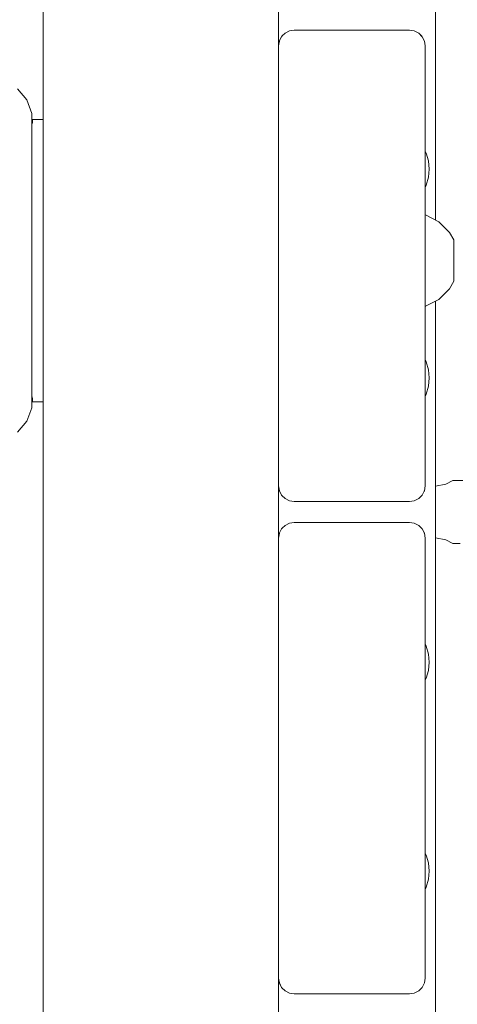
# Model space of a CAD drawing. Units: millimetres. Extents: x -4241 to 10427, y -4530 to 3097.
# Drawn here: x 8181 to 8264, y 914 to 1102 of the extents above; entities that cross this region are included whole.
import ezdxf

# ---------------------------------------------------------------- set-up
doc = ezdxf.new("R2010")
doc.units = ezdxf.units.MM
doc.header["$MEASUREMENT"] = 0
doc.layers.add('A_Ном._пера__7', color=7, linetype='Continuous', lineweight=18)
doc.layers.add('S_Ном._пера__7', color=7, linetype='Continuous', lineweight=18)

msp = doc.modelspace()

# ---------------------------------------------------------------- linework, layer by layer
at = {"layer": 'A_Ном._пера__7', "color": 7, "linetype": 'Continuous', "lineweight": 18}
for points in [[(8229.99, 540.11), (8229.99, 1475.11)], [(8259.99, 1063.36), (8259.99, 1475.11)], [(8184.99, 1007.86), (8184.99, 1418.61)], [(8184.99, 597.11), (8184.99, 1418.11)], [(8230.57, 1098.37), (8230.17, 1097.62)], [(8230.57, 1098.37), (8230.7, 1098.51)], [(8231.23, 1099.04), (8230.7, 1098.51)], [(8231.23, 1099.04), (8232.07, 1099.46)], [(8232.07, 1099.46), (8232.99, 1099.61)], [(8254.99, 1099.61), (8232.99, 1099.61)], [(8254.99, 1099.61), (8255.92, 1099.46)], [(8255.92, 1099.46), (8256.76, 1099.04)], [(8256.76, 1099.04), (8257.29, 1098.51)], [(8257.42, 1098.37), (8256.76, 1099.04)], [(8256.76, 1099.04), (8257.42, 1098.37)], [(8257.42, 1098.37), (8257.29, 1098.51)], [(8257.42, 1098.37), (8257.81, 1097.62)], [(8257.85, 1097.54), (8257.42, 1098.37)], [(8257.42, 1098.37), (8257.85, 1097.54)], [(8229.99, 1096.61), (8230.14, 1097.54)], [(8229.99, 1012.61), (8229.99, 1096.61)], [(8230.14, 1097.54), (8230.17, 1097.62)], [(8257.85, 1097.54), (8257.81, 1097.62)], [(8257.99, 1096.61), (8257.85, 1097.54)], [(8257.99, 1096.61), (8257.99, 1012.61)], [(8180.14, 1088.39), (8181.92, 1086.28)], [(8181.92, 1086.28), (8182.87, 1083.7)], [(8182.87, 1083.7), (8182.87, 1080.6)], [(8182.87, 1081.58), (8182.97, 1082.01)], [(8182.99, 1082.56), (8182.97, 1082.01)], [(8182.99, 1082.56), (8184.99, 1082.56)], [(8182.87, 1080.6), (8182.87, 1074.48)], [(8257.99, 1080.61), (8257.99, 1080.25)], [(8257.99, 1080.61), (8257.99, 1080.25)], [(8257.99, 1080.25), (8257.99, 1079.21)], [(8257.99, 1080.25), (8257.99, 1079.21)], [(8257.99, 1079.21), (8257.99, 1077.61)], [(8257.99, 1079.21), (8257.99, 1077.61)], [(8229.99, 1077.61), (8229.99, 1077.43)], [(8229.99, 1077.61), (8229.99, 1077.43)], [(8229.99, 1076.91), (8229.99, 1077.43)], [(8229.99, 1076.91), (8229.99, 1077.43)], [(8257.99, 1077.61), (8257.99, 1076.49)], [(8257.99, 1077.61), (8257.99, 1076.49)], [(8229.99, 1076.11), (8229.99, 1076.91)], [(8229.99, 1076.11), (8229.99, 1076.91)], [(8229.99, 1075.13), (8229.99, 1076.11)], [(8229.99, 1075.13), (8229.99, 1076.11)], [(8182.87, 1074.48), (8182.87, 1066.09)], [(8229.99, 1074.09), (8229.99, 1075.13)], [(8229.99, 1074.09), (8229.99, 1075.13)], [(8229.99, 1073.11), (8229.99, 1074.09)], [(8229.99, 1073.11), (8229.99, 1074.09)], [(8229.99, 1072.31), (8229.99, 1073.11)], [(8229.99, 1072.31), (8229.99, 1073.11)], [(8229.99, 1071.79), (8229.99, 1072.31)], [(8229.99, 1071.79), (8229.99, 1072.31)], [(8229.99, 1071.61), (8229.99, 1071.79)], [(8229.99, 1071.61), (8229.99, 1071.79)], [(8257.99, 1069.67), (8257.99, 1068.97)], [(8257.99, 1069.67), (8257.99, 1068.97)], [(8257.99, 1068.97), (8257.99, 1068.61)], [(8257.99, 1068.97), (8257.99, 1068.61)], [(8182.87, 1066.09), (8182.87, 1056.43)], [(8257.99, 1064.36), (8258.07, 1064.34)], [(8257.99, 1064.36), (8257.99, 1063.93)], [(8258.07, 1064.34), (8260.63, 1063.03)], [(8257.99, 1063.93), (8257.99, 1062.69)], [(8257.99, 1062.69), (8257.99, 1060.75)], [(8260.63, 1063.03), (8262.66, 1061)], [(8257.99, 1060.78), (8257.99, 1060.16)], [(8257.99, 1060.75), (8257.99, 1058.32)], [(8263.49, 1059.55), (8262.66, 1061)], [(8257.99, 1060.16), (8257.99, 1058.99)], [(8257.99, 1058.99), (8257.99, 1057.41)], [(8263.49, 1059.55), (8263.49, 1059.08)], [(8263.49, 1059.08), (8263.49, 1058.18)], [(8263.49, 1058.5), (8263.49, 1057.05)], [(8257.99, 1055.61), (8257.99, 1058.32)], [(8257.99, 1055.61), (8257.99, 1057.41)], [(8263.49, 1058.18), (8263.49, 1056.98)], [(8263.49, 1057.05), (8263.49, 1054.17)], [(8263.49, 1055.61), (8263.49, 1056.98)], [(8182.87, 1056.43), (8182.87, 1046.67)], [(8257.99, 1055.61), (8257.99, 1053.82)], [(8257.99, 1055.61), (8257.99, 1052.91)], [(8263.49, 1055.61), (8263.49, 1054.24)], [(8257.99, 1053.82), (8257.99, 1052.24)], [(8257.99, 1052.91), (8257.99, 1050.47)], [(8263.49, 1054.24), (8263.49, 1053.04)], [(8263.49, 1054.17), (8263.49, 1052.72)], [(8263.49, 1053.04), (8263.49, 1052.15)], [(8257.99, 1052.24), (8257.99, 1051.07)], [(8257.99, 1051.07), (8257.99, 1050.44)], [(8263.49, 1051.67), (8262.66, 1050.22)], [(8263.49, 1052.15), (8263.49, 1051.67)], [(8257.99, 1050.47), (8257.99, 1048.53)], [(8260.63, 1048.19), (8262.66, 1050.22)], [(8257.99, 1048.53), (8257.99, 1047.29)], [(8257.99, 1047.29), (8257.99, 1046.86)], [(8258.07, 1046.89), (8260.63, 1048.19)], [(8259.99, 540.11), (8259.99, 1047.87)], [(8182.87, 1038), (8182.87, 1046.67)], [(8257.99, 1046.86), (8258.07, 1046.89)], [(8257.99, 1040.61), (8257.99, 1040.25)], [(8257.99, 1040.61), (8257.99, 1040.25)], [(8257.99, 1040.25), (8257.99, 1039.21)], [(8257.99, 1040.25), (8257.99, 1039.21)], [(8182.87, 1031.44), (8182.87, 1038)], [(8257.99, 1039.21), (8257.99, 1037.61)], [(8257.99, 1039.21), (8257.99, 1037.61)], [(8229.99, 1037.43), (8229.99, 1037.61)], [(8229.99, 1037.43), (8229.99, 1037.61)], [(8229.99, 1036.91), (8229.99, 1037.43)], [(8229.99, 1036.91), (8229.99, 1037.43)], [(8229.99, 1036.11), (8229.99, 1036.91)], [(8229.99, 1036.11), (8229.99, 1036.91)], [(8229.99, 1035.13), (8229.99, 1036.11)], [(8229.99, 1035.13), (8229.99, 1036.11)], [(8257.99, 1037.61), (8257.99, 1036.61)], [(8257.99, 1037.61), (8257.99, 1036.61)], [(8229.99, 1034.09), (8229.99, 1035.13)], [(8229.99, 1034.09), (8229.99, 1035.13)], [(8229.99, 1033.11), (8229.99, 1034.09)], [(8229.99, 1033.11), (8229.99, 1034.09)], [(8229.99, 1032.31), (8229.99, 1033.11)], [(8229.99, 1032.31), (8229.99, 1033.11)], [(8229.99, 1031.79), (8229.99, 1032.31)], [(8229.99, 1031.79), (8229.99, 1032.31)], [(8182.87, 1031.44), (8182.87, 1029.71)], [(8229.99, 1031.61), (8229.99, 1031.79)], [(8229.99, 1031.61), (8229.99, 1031.79)], [(8182.97, 1029.28), (8182.87, 1029.71)], [(8182.87, 1029.71), (8182.87, 1027.81)], [(8182.99, 1028.66), (8182.97, 1029.28)], [(8182.99, 1028.66), (8184.99, 1028.66)], [(8257.99, 1029.8), (8257.99, 1028.97)], [(8257.99, 1029.8), (8257.99, 1028.97)], [(8257.99, 1028.61), (8257.99, 1028.97)], [(8257.99, 1028.61), (8257.99, 1028.97)], [(8182.87, 1027.52), (8181.92, 1024.94)], [(8182.87, 1027.81), (8182.87, 1027.52)], [(8181.92, 1024.94), (8180.14, 1022.83)], [(8263.31, 1013.61), (8261.94, 1012.94)], [(8263.31, 1013.61), (8263.54, 1013.61)], [(8264.07, 1013.62), (8263.54, 1013.61)], [(8264.07, 1013.62), (8265.17, 1013.62)], [(8229.99, 1012.61), (8230.14, 1011.68)], [(8230.14, 1011.68), (8230.17, 1011.6)], [(8230.14, 1011.68), (8230.57, 1010.85)], [(8230.57, 1010.85), (8230.14, 1011.68)], [(8230.57, 1010.85), (8230.17, 1011.6)], [(8257.42, 1010.85), (8257.81, 1011.6)], [(8257.85, 1011.68), (8257.81, 1011.6)], [(8257.99, 1012.61), (8257.85, 1011.68)], [(8259.99, 1012.54), (8261.94, 1012.94)], [(8230.57, 1010.85), (8230.7, 1010.71)], [(8230.57, 1010.85), (8231.23, 1010.18)], [(8231.23, 1010.18), (8230.57, 1010.85)], [(8231.23, 1010.18), (8230.7, 1010.71)], [(8232.07, 1009.76), (8231.23, 1010.18)], [(8232.99, 1009.61), (8232.07, 1009.76)], [(8254.99, 1009.61), (8232.99, 1009.61)], [(8255.92, 1009.76), (8254.99, 1009.61)], [(8256.76, 1010.18), (8255.92, 1009.76)], [(8256.76, 1010.18), (8257.29, 1010.71)], [(8257.42, 1010.85), (8257.29, 1010.71)], [(8229.99, 1007.86), (8229.99, 540.61)], [(8230.57, 1004.38), (8230.17, 1003.62)], [(8230.57, 1004.38), (8230.7, 1004.51)], [(8231.23, 1005.04), (8230.7, 1004.51)], [(8231.23, 1005.04), (8232.07, 1005.46)], [(8232.07, 1005.46), (8232.99, 1005.61)], [(8254.99, 1005.61), (8232.99, 1005.61)], [(8254.99, 1005.61), (8255.92, 1005.46)], [(8255.92, 1005.46), (8256.76, 1005.04)], [(8256.76, 1005.04), (8257.29, 1004.51)], [(8257.42, 1004.38), (8256.76, 1005.04)], [(8256.76, 1005.04), (8257.42, 1004.38)], [(8257.42, 1004.38), (8257.29, 1004.51)], [(8257.42, 1004.38), (8257.81, 1003.62)], [(8257.85, 1003.54), (8257.42, 1004.38)], [(8257.42, 1004.38), (8257.85, 1003.54)], [(8229.99, 1002.61), (8230.14, 1003.54)], [(8229.99, 918.61), (8229.99, 1002.61)], [(8230.14, 1003.54), (8230.17, 1003.62)], [(8257.85, 1003.54), (8257.81, 1003.62)], [(8257.99, 1002.61), (8257.85, 1003.54)], [(8257.99, 1002.61), (8257.99, 918.61)], [(8259.99, 1002.69), (8261.94, 1002.29)], [(8263.31, 1001.61), (8261.94, 1002.29)], [(8263.31, 1001.61), (8263.56, 1001.61)], [(8263.56, 1001.61), (8264.07, 1001.61)], [(8264.07, 1001.61), (8264.66, 1001.61)], [(8257.99, 986.61), (8257.99, 986.25)], [(8257.99, 986.61), (8257.99, 986.25)], [(8257.99, 986.25), (8257.99, 985.21)], [(8257.99, 986.25), (8257.99, 985.21)], [(8257.99, 985.21), (8257.99, 983.61)], [(8257.99, 985.21), (8257.99, 983.61)], [(8229.99, 983.61), (8229.99, 983.43)], [(8229.99, 983.61), (8229.99, 983.43)], [(8229.99, 982.91), (8229.99, 983.43)], [(8229.99, 982.91), (8229.99, 983.43)], [(8257.99, 983.61), (8257.99, 982.33)], [(8257.99, 983.61), (8257.99, 982.33)], [(8229.99, 982.11), (8229.99, 982.91)], [(8229.99, 982.11), (8229.99, 982.91)], [(8229.99, 981.13), (8229.99, 982.11)], [(8229.99, 981.13), (8229.99, 982.11)], [(8229.99, 980.09), (8229.99, 981.13)], [(8229.99, 980.09), (8229.99, 981.13)], [(8229.99, 979.11), (8229.99, 980.09)], [(8229.99, 979.11), (8229.99, 980.09)], [(8229.99, 978.31), (8229.99, 979.11)], [(8229.99, 978.31), (8229.99, 979.11)], [(8229.99, 977.79), (8229.99, 978.31)], [(8229.99, 977.79), (8229.99, 978.31)], [(8229.99, 977.61), (8229.99, 977.79)], [(8229.99, 977.61), (8229.99, 977.79)], [(8257.99, 975.52), (8257.99, 974.97)], [(8257.99, 975.52), (8257.99, 974.97)], [(8257.99, 974.97), (8257.99, 974.61)], [(8257.99, 974.97), (8257.99, 974.61)], [(8257.99, 946.61), (8257.99, 946.25)], [(8257.99, 946.61), (8257.99, 946.25)], [(8257.99, 946.25), (8257.99, 945.21)], [(8257.99, 946.25), (8257.99, 945.21)], [(8257.99, 945.21), (8257.99, 943.61)], [(8257.99, 945.21), (8257.99, 943.61)], [(8229.99, 943.43), (8229.99, 943.61)], [(8229.99, 943.43), (8229.99, 943.61)], [(8229.99, 942.91), (8229.99, 943.43)], [(8229.99, 942.91), (8229.99, 943.43)], [(8229.99, 942.11), (8229.99, 942.91)], [(8229.99, 942.11), (8229.99, 942.91)], [(8229.99, 941.13), (8229.99, 942.11)], [(8229.99, 941.13), (8229.99, 942.11)], [(8257.99, 943.61), (8257.99, 942.46)], [(8257.99, 943.61), (8257.99, 942.46)], [(8229.99, 940.09), (8229.99, 941.13)], [(8229.99, 940.09), (8229.99, 941.13)], [(8229.99, 939.11), (8229.99, 940.09)], [(8229.99, 939.11), (8229.99, 940.09)], [(8229.99, 938.31), (8229.99, 939.11)], [(8229.99, 938.31), (8229.99, 939.11)], [(8229.99, 937.79), (8229.99, 938.31)], [(8229.99, 937.79), (8229.99, 938.31)], [(8229.99, 937.61), (8229.99, 937.79)], [(8229.99, 937.61), (8229.99, 937.79)], [(8257.99, 935.64), (8257.99, 934.97)], [(8257.99, 935.64), (8257.99, 934.97)], [(8257.99, 934.61), (8257.99, 934.97)], [(8257.99, 934.61), (8257.99, 934.97)], [(8229.99, 918.61), (8230.14, 917.68)], [(8230.14, 917.68), (8230.17, 917.6)], [(8230.14, 917.68), (8230.57, 916.85)], [(8230.57, 916.85), (8230.14, 917.68)], [(8230.57, 916.85), (8230.17, 917.6)], [(8257.42, 916.85), (8257.81, 917.6)], [(8257.85, 917.68), (8257.81, 917.6)], [(8257.99, 918.61), (8257.85, 917.68)], [(8230.57, 916.85), (8230.7, 916.71)], [(8230.57, 916.85), (8231.23, 916.18)], [(8231.23, 916.18), (8230.57, 916.85)], [(8231.23, 916.18), (8230.7, 916.71)], [(8232.07, 915.76), (8231.23, 916.18)], [(8232.99, 915.61), (8232.07, 915.76)], [(8254.99, 915.61), (8232.99, 915.61)], [(8255.92, 915.76), (8254.99, 915.61)], [(8256.76, 916.18), (8255.92, 915.76)], [(8256.76, 916.18), (8257.29, 916.71)], [(8257.42, 916.85), (8257.29, 916.71)]]:
    msp.add_lwpolyline(points, dxfattribs=at)
at = {"layer": 'S_Ном._пера__7', "color": 7, "linetype": 'Continuous', "lineweight": 18}
for points in [[(8258.18, 1076.14), (8257.99, 1076.49)], [(8258.18, 1076.14), (8257.99, 1076.49)], [(8258.64, 1074.64), (8258.18, 1076.14)], [(8258.64, 1074.64), (8258.18, 1076.14)], [(8258.79, 1073.08), (8258.64, 1074.64)], [(8258.79, 1073.08), (8258.64, 1074.64)], [(8258.79, 1073.08), (8258.64, 1071.52)], [(8258.79, 1073.08), (8258.64, 1071.52)], [(8258.18, 1070.02), (8257.99, 1069.67)], [(8258.18, 1070.02), (8257.99, 1069.67)], [(8258.64, 1071.52), (8258.18, 1070.02)], [(8258.64, 1071.52), (8258.18, 1070.02)], [(8258.18, 1036.27), (8257.99, 1036.61)], [(8258.18, 1036.27), (8257.99, 1036.61)], [(8258.64, 1034.77), (8258.18, 1036.27)], [(8258.64, 1034.77), (8258.18, 1036.27)], [(8258.79, 1033.21), (8258.64, 1034.77)], [(8258.79, 1033.21), (8258.64, 1034.77)], [(8258.79, 1033.21), (8258.64, 1031.64)], [(8258.79, 1033.21), (8258.64, 1031.64)], [(8258.64, 1031.64), (8258.18, 1030.14)], [(8258.64, 1031.64), (8258.18, 1030.14)], [(8258.18, 1030.14), (8257.99, 1029.8)], [(8258.18, 1030.14), (8257.99, 1029.8)], [(8258.18, 981.99), (8257.99, 982.33)], [(8258.18, 981.99), (8257.99, 982.33)], [(8258.64, 980.48), (8258.18, 981.99)], [(8258.64, 980.48), (8258.18, 981.99)], [(8258.79, 978.92), (8258.64, 980.48)], [(8258.79, 978.92), (8258.64, 980.48)], [(8258.79, 978.92), (8258.64, 977.36)], [(8258.79, 978.92), (8258.64, 977.36)], [(8258.18, 975.86), (8257.99, 975.52)], [(8258.18, 975.86), (8257.99, 975.52)], [(8258.64, 977.36), (8258.18, 975.86)], [(8258.64, 977.36), (8258.18, 975.86)], [(8258.18, 942.11), (8257.99, 942.46)], [(8258.18, 942.11), (8257.99, 942.46)], [(8258.64, 940.61), (8258.18, 942.11)], [(8258.64, 940.61), (8258.18, 942.11)], [(8258.79, 939.05), (8258.64, 940.61)], [(8258.79, 939.05), (8258.64, 940.61)], [(8258.79, 939.05), (8258.64, 937.49)], [(8258.79, 939.05), (8258.64, 937.49)], [(8258.64, 937.49), (8258.18, 935.99)], [(8258.64, 937.49), (8258.18, 935.99)], [(8258.18, 935.99), (8257.99, 935.64)], [(8258.18, 935.99), (8257.99, 935.64)]]:
    msp.add_lwpolyline(points, dxfattribs=at)

doc.saveas('drawing.dxf')
